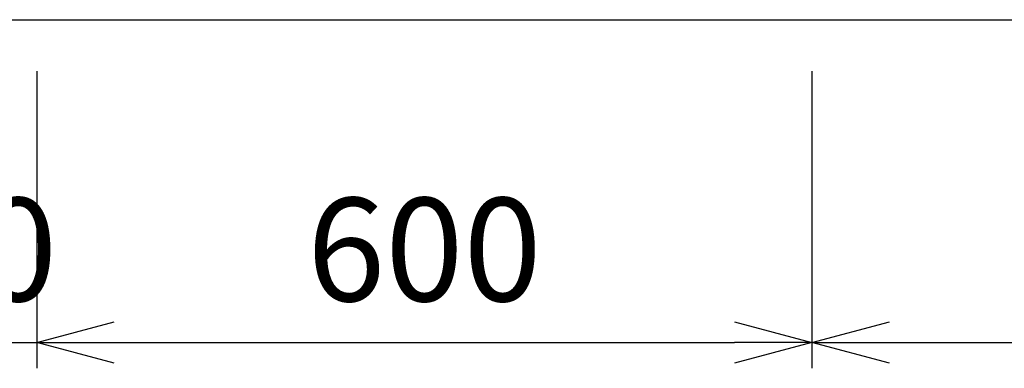
# Model space of a CAD drawing. Extents: x -4463 to 19780, y 852 to 14367.
# Drawn here: x 14887 to 15649, y 10530 to 10800 of the extents above; entities that cross this region are included whole.
import ezdxf

# ---------------------------------------------------------------- set-up
doc = ezdxf.new("R2010")
doc.units = 0
doc.header["$LTSCALE"] = 100
doc.header["$MEASUREMENT"] = 0
doc.header["$PDMODE"] = 3
doc.layers.get('0').update_dxf_attribs({"linetype": 'CONTINUOUS'})
doc.layers.get('Defpoints').update_dxf_attribs({"linetype": 'CONTINUOUS'})
doc.layers.add('DIM', color=1, linetype='CONTINUOUS')
doc.styles.get("Standard").update_dxf_attribs({"font": 'TXT.shx', "width": 0.7, "bigfont": 'BIGFONT.shx'})
doc.dimstyles.get("Standard").update_dxf_attribs({"dimscale": 40, "dimtxt": 2, "dimasz": 1.5, "dimexe": 0.5, "dimexo": 1, "dimgap": 0.8, "dimtad": 1, "dimdec": 1, "dimdsep": 46, "dimtxsty": 'Standard', "dimblk": 'OPEN30', "dimcen": 0, "dimclrd": 1, "dimclre": 1, "dimclrt": 7, "dimadec": 1, "dimazin": 2, "dimtm": 0.5, "dimtfac": 1, "dimtdec": 1, "dimtmove": 1, "dimatfit": 3, "dimldrblk": 'OPEN30', "dimfxl": 0, "dimtolj": 1, "dimlwd": -1, "dimlwe": -1, "dimarcsym": 0})

# ---------------------------------------------------------------- blocks, each defined once
blk = doc.blocks.new('_Open30')
at = {"color": 0, "linetype": 'ByBlock', "lineweight": -2}
for p, q in [((-1, 0.268), (0, 0)), ((0, 0), (-1, -0.268)), ((0, 0), (-1, 0))]:
    blk.add_line(p, q, dxfattribs=at)
blk = doc.blocks.new('*D271')
at = {"layer": 'Defpoints', "color": 0}
for p in [(14750, 10800), (14900, 10800), (14900, 10550)]:
    blk.add_point(p, dxfattribs=at)
at = {"layer": 'DIM', "color": 1}
for p, q in [((14750, 10760), (14750, 10530)), ((14900, 10760), (14900, 10530)), ((14690, 10550), (14630, 10550)), ((14750, 10550), (14900, 10550)), ((14960, 10550), (15020, 10550))]:
    blk.add_line(p, q, dxfattribs=at)
at = {"layer": 'DIM', "color": 1, "xscale": 60, "yscale": 60, "zscale": 60}
blk.add_blockref('_Open30', (14750, 10550), dxfattribs=at)
at = {"layer": 'DIM', "color": 1, "xscale": 60, "yscale": 60, "zscale": 60, "rotation": 180}
blk.add_blockref('_Open30', (14900, 10550), dxfattribs=at)
at = {"layer": 'DIM', "color": 7, "insert": (14825, 10622), "char_height": 80, "attachment_point": 5}
blk.add_mtext('\\A1;150', dxfattribs=at)
blk = doc.blocks.new('*D272')
at = {"layer": 'Defpoints', "color": 0}
for p in [(14900, 10800), (15500, 10800), (15500, 10550)]:
    blk.add_point(p, dxfattribs=at)
at = {"layer": 'DIM', "color": 1}
for p, q in [((14900, 10760), (14900, 10530)), ((15500, 10760), (15500, 10530)), ((14960, 10550), (15440, 10550))]:
    blk.add_line(p, q, dxfattribs=at)
at = {"layer": 'DIM', "color": 1, "xscale": 60, "yscale": 60, "zscale": 60, "rotation": 180}
blk.add_blockref('_Open30', (14900, 10550), dxfattribs=at)
at = {"layer": 'DIM', "color": 1, "xscale": 60, "yscale": 60, "zscale": 60}
blk.add_blockref('_Open30', (15500, 10550), dxfattribs=at)
at = {"layer": 'DIM', "color": 7, "insert": (15200, 10622), "char_height": 80, "attachment_point": 5}
blk.add_mtext('\\A1;600', dxfattribs=at)
blk = doc.blocks.new('*D273')
at = {"layer": 'Defpoints', "color": 0}
for p in [(15500, 10800), (16534, 10800), (16534, 10550)]:
    blk.add_point(p, dxfattribs=at)
at = {"layer": 'DIM', "color": 1}
for p, q in [((15500, 10760), (15500, 10530)), ((16534, 10760), (16534, 10530)), ((15560, 10550), (16474, 10550))]:
    blk.add_line(p, q, dxfattribs=at)
at = {"layer": 'DIM', "color": 1, "xscale": 60, "yscale": 60, "zscale": 60, "rotation": 180}
blk.add_blockref('_Open30', (15500, 10550), dxfattribs=at)
at = {"layer": 'DIM', "color": 1, "xscale": 60, "yscale": 60, "zscale": 60}
blk.add_blockref('_Open30', (16534, 10550), dxfattribs=at)
at = {"layer": 'DIM', "color": 7, "insert": (16017, 10622), "char_height": 80, "attachment_point": 5}
blk.add_mtext('\\A1;1034', dxfattribs=at)

msp = doc.modelspace()

# ---------------------------------------------------------------- linework, layer by layer
at = {"lineweight": -2}
msp.add_line((14750, 10800), (17475, 10800), dxfattribs=at)

# ---------------------------------------------------------------- dimensions: what is measured, and where the dimension line sits
at = {"layer": 'DIM'}
dim = msp.add_linear_dim(base=(14900, 10550), p1=(14750, 10800), p2=(14900, 10800), dimstyle='Standard', dxfattribs=at)
dim.commit()
dim.dimension.update_dxf_attribs({"geometry": '*D271', "text_midpoint": (14825, 10550), "dimtype": 160})
for base, p1, p2, picture, middle in [((15500, 10550), (14900, 10800), (15500, 10800), '*D272', (15200, 10622)), ((16534, 10550), (15500, 10800), (16534, 10800), '*D273', (16017, 10622))]:
    dim = msp.add_linear_dim(base=base, p1=p1, p2=p2, dimstyle='Standard', dxfattribs=at)
    dim.commit()
    dim.dimension.update_dxf_attribs({"geometry": picture, "text_midpoint": middle})

doc.saveas('drawing.dxf')
